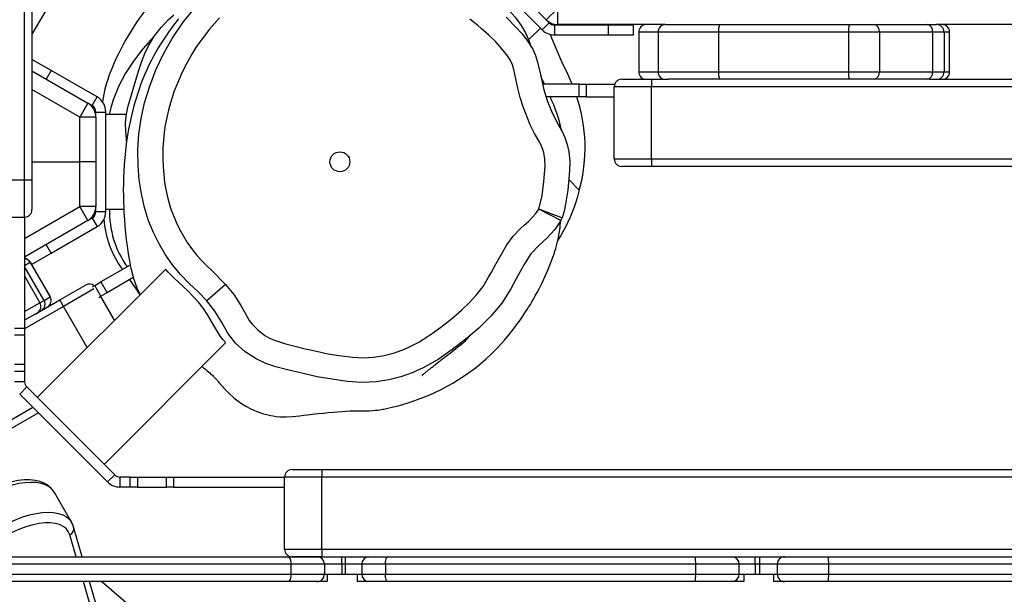
# Model space of a CAD drawing. Units: millimetres. Extents: x -302 to 1578, y -38 to 1087.
# Drawn here: x 812 to 852, y 280 to 303 of the extents above; entities that cross this region are included whole.
import ezdxf

# ---------------------------------------------------------------- set-up
doc = ezdxf.new("R2010")
doc.units = ezdxf.units.MM
doc.header["$LTSCALE"] = 45
doc.header["$PDSIZE"] = -1
doc.layers.add('VP-DIM', color=7, linetype='Continuous')
doc.layers.add('VP-HIC', color=6, linetype='Continuous')
doc.layers.add('VP-EQ', color=7, linetype='Continuous', true_color=0x8a3492)
doc.dimstyles.get("Standard").update_dxf_attribs({"dimtxt": 14, "dimasz": 15, "dimexe": 20, "dimexo": 50, "dimgap": 20, "dimtad": 0, "dimdec": 0, "dimzin": 0, "dimdsep": 46, "dimtxsty": 'Standard', "dimcen": -0.001, "dimadec": 0, "dimazin": 0, "dimtfac": 1, "dimtdec": 4, "dimtofl": 0, "dimtmove": 0, "dimatfit": 3, "dimfxl": 70, "dimfxlon": 1, "dimtolj": 1, "dimtzin": 0, "dimarcsym": 0})

# ---------------------------------------------------------------- blocks, each defined once
blk = doc.blocks.new('*D1329')
at = {"layer": 'Defpoints', "color": 0}
for p in [(715.016, 773.916), (566.922, 114.566), (1454.969, 114.566)]:
    blk.add_point(p, dxfattribs=at)
at = {"layer": 'VP-DIM', "color": 0, "lineweight": -2}
for p, q in [((1384.969, 773.916), (1474.969, 773.916)), ((1454.969, 758.916), (1454.969, 481.383)), ((1454.969, 129.566), (1454.969, 404.049)), ((1384.969, 114.566), (1474.969, 114.566))]:
    blk.add_line(p, q, dxfattribs=at)
at = {"layer": 'VP-DIM', "color": 0}
for points in [[(1457.469, 758.916), (1452.469, 758.916), (1454.969, 773.916)], [(1452.469, 129.566), (1457.469, 129.566), (1454.969, 114.566)]]:
    blk.add_solid(points, dxfattribs=at)
at = {"layer": 'VP-DIM', "color": 0, "insert": (1454.969, 442.716), "char_height": 14, "attachment_point": 5, "rotation": 90}
blk.add_mtext('\\A1;665', dxfattribs=at)
blk = doc.blocks.new('*D1331')
at = {"layer": 'Defpoints', "color": 0}
for p in [(715.225, 926.741), (556.701, -38.259), (1557.963, -38.259)]:
    blk.add_point(p, dxfattribs=at)
at = {"layer": 'VP-DIM', "color": 0, "lineweight": -2}
for p, q in [((1487.963, 926.741), (1577.963, 926.741)), ((1557.963, 911.741), (1557.963, 482.908)), ((1557.963, -23.259), (1557.963, 405.574)), ((1487.963, -38.259), (1577.963, -38.259))]:
    blk.add_line(p, q, dxfattribs=at)
at = {"layer": 'VP-DIM', "color": 0}
for points in [[(1560.463, 911.741), (1555.463, 911.741), (1557.963, 926.741)], [(1555.463, -23.259), (1560.463, -23.259), (1557.963, -38.259)]]:
    blk.add_solid(points, dxfattribs=at)
at = {"layer": 'VP-DIM', "color": 0, "insert": (1557.963, 444.241), "char_height": 14, "attachment_point": 5, "rotation": 90}
blk.add_mtext('\\A1;965', dxfattribs=at)
blk = doc.blocks.new('RB1903_')
at = {"color": 0, "linetype": 'Continuous', "lineweight": 25}
for p, q in [((616.401, -869.848), (616.401, -767.848)), ((616.701, -767.848), (616.701, -869.848)), ((619.041, -859.951), (616.701, -864.003)), ((634.379, -860.995), (637.207, -863.823)), ((637.371, -863.421), (636.076, -862.126)), ((637.371, -863.421), (637.83, -862.961)), ((637.83, -863.611), (637.83, -862.961)), ((637.371, -863.421), (637.49, -863.54)), ((636.663, -864.226), (637.137, -863.752)), ((637.49, -863.54), (637.207, -863.823)), ((637.702, -863.628), (637.702, -864.028)), ((637.702, -863.628), (639.878, -863.628)), ((642.164, -863.611), (637.83, -863.611)), ((639.878, -864.028), (639.878, -863.628)), ((639.878, -863.628), (640.878, -863.628)), ((640.878, -864.028), (640.878, -863.628)), ((642.164, -863.611), (644.338, -863.611)), ((644.338, -863.611), (649.56, -863.611)), ((649.56, -863.611), (650.552, -863.611)), ((650.552, -863.611), (652.689, -863.611)), ((652.689, -863.611), (653.061, -863.611)), ((657.495, -863.611), (653.061, -863.611)), ((637.702, -864.028), (639.878, -864.028)), ((639.878, -864.028), (640.878, -864.028)), ((641.088, -863.911), (641.088, -865.511)), ((641.864, -863.911), (641.088, -863.911)), ((641.864, -863.911), (641.864, -865.511)), ((644.298, -863.911), (641.864, -863.911)), ((649.519, -863.911), (644.298, -863.911)), ((644.298, -863.911), (644.298, -865.511)), ((650.759, -863.911), (649.519, -863.911)), ((649.519, -863.911), (649.519, -865.511)), ((650.759, -863.911), (650.759, -865.511)), ((652.896, -863.911), (650.759, -863.911)), ((652.896, -863.911), (652.896, -865.511)), ((653.361, -863.911), (652.896, -863.911)), ((653.361, -863.911), (653.361, -865.511)), ((653.581, -863.911), (653.361, -863.911)), ((653.581, -865.511), (653.581, -863.911)), ((617.476, -865.457), (616.701, -865.009)), ((616.701, -865.47), (618.943, -866.764)), ((617.476, -865.457), (617.277, -865.802)), ((619.318, -866.52), (617.476, -865.457)), ((640.404, -865.811), (641.604, -865.811)), ((641.088, -865.511), (641.864, -865.511)), ((641.604, -865.811), (641.604, -866.111)), ((641.604, -865.811), (642.279, -865.811)), ((641.864, -865.511), (644.298, -865.511)), ((644.338, -865.811), (642.279, -865.811)), ((644.298, -865.511), (649.519, -865.511)), ((649.56, -865.811), (644.338, -865.811)), ((649.519, -865.511), (650.759, -865.511)), ((650.552, -865.811), (649.56, -865.811)), ((652.689, -865.811), (650.552, -865.811)), ((650.759, -865.511), (652.896, -865.511)), ((652.783, -865.811), (652.689, -865.811)), ((652.783, -865.811), (658.72, -865.811)), ((652.896, -865.511), (653.361, -865.511)), ((653.361, -865.511), (653.581, -865.511)), ((618.618, -867.327), (616.701, -866.221)), ((638.691, -866.011), (637.223, -866.011)), ((638.691, -866.511), (638.691, -866.011)), ((638.691, -866.011), (638.978, -866.011)), ((638.978, -866.011), (638.978, -866.511)), ((638.978, -866.011), (640.121, -866.011)), ((641.604, -866.111), (640.104, -866.111)), ((640.104, -869.011), (640.104, -866.111)), ((641.604, -869.011), (641.604, -866.111)), ((717.104, -866.111), (641.604, -866.111)), ((619.118, -866.867), (619.318, -866.52)), ((638.691, -866.511), (637.364, -866.511)), ((638.978, -866.511), (638.691, -866.511)), ((638.978, -866.511), (640.104, -866.511)), ((640.102, -869.011), (640.102, -866.511)), ((618.943, -866.764), (618.618, -867.327)), ((619.118, -866.867), (618.972, -866.782)), ((618.618, -869.126), (618.618, -867.327)), ((619.268, -867.327), (618.618, -867.327)), ((619.268, -867.126), (619.668, -867.126)), ((619.268, -867.327), (619.268, -867.126)), ((619.268, -867.327), (619.268, -869.126)), ((619.668, -871.126), (619.668, -867.126)), ((620.503, -867.226), (619.668, -867.226)), ((640.102, -869.011), (640.104, -869.011)), ((640.104, -869.011), (641.604, -869.011)), ((641.604, -869.011), (717.104, -869.011)), ((641.604, -869.011), (641.604, -869.311)), ((616.701, -869.126), (618.618, -869.126)), ((619.268, -869.126), (618.618, -869.126)), ((618.618, -870.925), (618.618, -869.126)), ((619.268, -869.126), (619.268, -870.925)), ((641.581, -869.311), (640.402, -869.311)), ((641.604, -869.311), (640.404, -869.311)), ((717.104, -869.311), (641.604, -869.311)), ((613.501, -869.848), (616.401, -869.848)), ((616.401, -869.848), (616.701, -869.848)), ((616.401, -871.348), (616.401, -869.848)), ((616.701, -869.848), (616.701, -871.048)), ((638.278, -869.843), (638.697, -870.262)), ((616.401, -872.205), (618.618, -870.925)), ((619.268, -870.925), (618.618, -870.925)), ((618.943, -871.488), (618.618, -870.925)), ((619.268, -871.126), (619.268, -870.925)), ((613.501, -871.348), (616.401, -871.348)), ((616.401, -871.348), (616.401, -875.808)), ((618.972, -871.47), (619.118, -871.386)), ((619.118, -871.386), (619.318, -871.733)), ((619.268, -871.126), (619.668, -871.126)), ((619.668, -871.026), (620.389, -871.026)), ((638.003, -871.379), (637.07, -871.024)), ((637.953, -871.488), (637.07, -871.024)), ((638.004, -871.379), (638.003, -871.379)), ((618.943, -871.488), (616.401, -872.956)), ((617.476, -872.796), (619.318, -871.733)), ((637.955, -871.489), (637.953, -871.488)), ((617.476, -872.796), (617.277, -872.45)), ((616.456, -873.028), (616.411, -872.95)), ((616.684, -873.253), (617.476, -872.796)), ((616.629, -873.171), (616.401, -873.302)), ((617.188, -874.696), (616.401, -873.334)), ((616.635, -873.167), (616.629, -873.171)), ((616.629, -873.171), (617.429, -874.556)), ((617.435, -874.553), (616.635, -873.167)), ((620.647, -873.276), (619.469, -873.956)), ((616.401, -873.716), (617.022, -874.791)), ((622.065, -873.45), (616.913, -878.602)), ((620.773, -873.78), (619.719, -874.389)), ((617.816, -874.68), (618.855, -874.08)), ((619.129, -874.152), (619.221, -874.099)), ((619.221, -874.099), (619.469, -873.956)), ((619.471, -874.532), (619.221, -874.099)), ((619.469, -873.956), (619.719, -874.389)), ((624.478, -874.053), (623.733, -874.721)), ((617.188, -874.696), (617.429, -874.556)), ((617.429, -874.556), (617.435, -874.553)), ((619.192, -874.231), (617.966, -874.939)), ((619.392, -874.578), (619.471, -874.532)), ((620.019, -875.496), (619.465, -874.536)), ((619.719, -874.389), (619.471, -874.532)), ((616.401, -875.15), (617.022, -874.791)), ((617.966, -874.939), (616.401, -875.842)), ((616.826, -875.251), (617.816, -874.68)), ((617.022, -874.791), (617.188, -874.696)), ((617.966, -874.939), (617.816, -874.68)), ((618.921, -876.594), (617.966, -874.939)), ((616.826, -875.251), (616.401, -875.496)), ((616.001, -875.808), (616.401, -875.808)), ((616.401, -876.094), (616.001, -876.094)), ((616.401, -875.808), (616.401, -876.094)), ((616.401, -876.094), (616.401, -877.264)), ((619.6, -881.289), (624.484, -876.406)), ((616.001, -877.264), (616.401, -877.264)), ((616.401, -877.264), (616.401, -877.551)), ((616.401, -877.551), (616.001, -877.551)), ((616.401, -877.551), (616.401, -877.965)), ((616.401, -877.965), (616.001, -877.965)), ((616.489, -878.177), (616.206, -878.46)), ((616.206, -878.46), (619.742, -881.996)), ((616.489, -878.177), (620.025, -881.713)), ((613.201, -881.039), (616.741, -878.995)), ((616.961, -879.215), (613.201, -881.385)), ((627.154, -881.501), (628.354, -881.501)), ((628.354, -881.501), (628.354, -881.801)), ((628.354, -881.501), (730.354, -881.501)), ((620.025, -881.713), (619.742, -881.996)), ((620.237, -881.801), (620.237, -882.201)), ((620.651, -881.801), (620.237, -881.801)), ((620.651, -882.201), (620.651, -881.801)), ((620.651, -881.801), (620.938, -881.801)), ((620.938, -881.801), (620.938, -882.201)), ((620.938, -881.801), (622.108, -881.801)), ((622.108, -882.201), (622.108, -881.801)), ((622.108, -881.801), (622.395, -881.801)), ((622.395, -881.801), (622.395, -882.201)), ((622.395, -881.801), (626.854, -881.801)), ((628.354, -881.801), (626.854, -881.801)), ((626.854, -884.701), (626.854, -881.801)), ((628.354, -884.701), (628.354, -881.801)), ((730.354, -881.801), (628.354, -881.801)), ((618.294, -883.615), (617.601, -882.415)), ((620.651, -882.201), (620.237, -882.201)), ((620.938, -882.201), (620.651, -882.201)), ((620.938, -882.201), (622.108, -882.201)), ((622.395, -882.201), (622.108, -882.201)), ((622.395, -882.201), (626.854, -882.201)), ((618.724, -885.001), (618.375, -883.805)), ((618.475, -885.001), (618.217, -884.114)), ((626.854, -884.701), (628.354, -884.701)), ((628.354, -884.701), (730.354, -884.701)), ((628.354, -884.701), (628.354, -885.001)), ((614.886, -885.001), (627.035, -885.001)), ((627.035, -885.001), (628.154, -885.001)), ((628.354, -885.001), (627.154, -885.001)), ((628.154, -885.001), (629.154, -885.001)), ((629.154, -885.301), (629.154, -885.001)), ((629.154, -885.001), (629.302, -885.001)), ((629.302, -885.301), (629.302, -885.001)), ((629.302, -885.001), (630.237, -885.001)), ((630.237, -885.001), (631.018, -885.001)), ((631.018, -885.001), (643.367, -885.001)), ((643.367, -885.001), (644.848, -885.001)), ((644.848, -885.001), (645.762, -885.001)), ((645.762, -885.301), (645.762, -885.001)), ((645.762, -885.001), (645.954, -885.001)), ((645.954, -885.301), (645.954, -885.001)), ((645.954, -885.001), (646.954, -885.001)), ((646.954, -885.001), (648.706, -885.001)), ((648.706, -885.001), (660.481, -885.001)), ((627.105, -885.301), (614.851, -885.301)), ((627.105, -885.301), (627.105, -885.701)), ((628.454, -885.301), (627.105, -885.301)), ((628.454, -885.301), (628.454, -885.701)), ((629.154, -885.301), (628.454, -885.301)), ((629.154, -885.301), (629.154, -885.701)), ((629.302, -885.301), (629.154, -885.301)), ((629.957, -885.301), (629.302, -885.301)), ((629.302, -885.701), (629.302, -885.301)), ((630.907, -885.301), (629.957, -885.301)), ((629.957, -885.301), (629.957, -885.701)), ((643.375, -885.301), (630.907, -885.301)), ((630.907, -885.301), (630.907, -885.701)), ((643.375, -885.301), (643.375, -885.701)), ((645.122, -885.301), (643.375, -885.301)), ((645.122, -885.701), (645.122, -885.301)), ((645.762, -885.301), (645.122, -885.301)), ((645.762, -885.301), (645.762, -885.701)), ((645.954, -885.301), (645.762, -885.301)), ((646.654, -885.301), (645.954, -885.301)), ((645.954, -885.701), (645.954, -885.301)), ((648.719, -885.301), (646.654, -885.301)), ((646.654, -885.301), (646.654, -885.701)), ((648.719, -885.301), (648.719, -885.701)), ((660.56, -885.301), (648.719, -885.301)), ((614.851, -885.701), (627.105, -885.701)), ((627.035, -886.001), (614.886, -886.001)), ((619.248, -887.651), (618.767, -886.001)), ((619.406, -887.342), (619.015, -886.001)), ((619.505, -886.001), (622.713, -888.748)), ((628.154, -886.001), (627.035, -886.001)), ((627.105, -885.701), (628.454, -885.701)), ((628.565, -886.001), (628.154, -886.001)), ((628.454, -885.701), (628.565, -885.701)), ((628.565, -885.701), (629.154, -885.701)), ((628.565, -885.701), (628.565, -886.001)), ((629.154, -885.701), (629.302, -885.701)), ((629.302, -885.701), (629.765, -885.701)), ((629.765, -885.701), (629.957, -885.701)), ((629.765, -885.701), (629.765, -886.001)), ((630.237, -886.001), (629.765, -886.001)), ((629.957, -885.701), (630.907, -885.701)), ((631.018, -886.001), (630.237, -886.001)), ((630.907, -885.701), (643.375, -885.701)), ((643.367, -886.001), (631.018, -886.001)), ((644.848, -886.001), (643.367, -886.001)), ((643.375, -885.701), (645.122, -885.701)), ((645.306, -886.001), (644.848, -886.001)), ((645.122, -885.701), (645.306, -885.701)), ((645.306, -885.701), (645.762, -885.701)), ((645.306, -885.701), (645.306, -886.001)), ((645.762, -885.701), (645.954, -885.701)), ((645.954, -885.701), (646.506, -885.701)), ((646.506, -885.701), (646.654, -885.701)), ((646.506, -885.701), (646.506, -886.001)), ((646.954, -886.001), (646.506, -886.001)), ((646.654, -885.701), (648.719, -885.701)), ((648.706, -886.001), (646.954, -886.001)), ((660.481, -886.001), (648.706, -886.001)), ((648.719, -885.701), (660.56, -885.701))]:
    blk.add_line(p, q, dxfattribs=at)
at = {"color": 0, "linetype": 'Continuous', "lineweight": 25, "flags": 128}
for points in [[(623.733, -874.721), (623.386, -874.36), (623.021, -874.017), (622.669, -873.661), (622.351, -873.274), (622.063, -872.863), (621.808, -872.43), (621.581, -871.97), (621.389, -871.494), (621.221, -870.961), (621.097, -870.417), (621.014, -869.852), (620.967, -869.283), (620.959, -868.652), (620.999, -868.022), (621.089, -867.383), (621.228, -866.752), (621.431, -866.085), (621.685, -865.436), (621.991, -864.792), (622.341, -864.172), (622.782, -863.521), (623.277, -862.91)], [(635.759, -863.319), (636.147, -863.709), (636.399, -863.989), (636.632, -864.285), (636.828, -864.604), (636.938, -864.857), (637.022, -865.121), (637.147, -865.673), (637.259, -866.175), (637.413, -866.666), (637.609, -867.157), (637.848, -867.629), (637.991, -867.885), (638.116, -868.149), (638.216, -868.433), (638.284, -868.726), (638.32, -869.108), (638.309, -869.491), (638.239, -870.273), (638.149, -870.83), (638.088, -871.108), (638.004, -871.379)], [(637.07, -871.024), (637.206, -870.477), (637.272, -869.915), (637.297, -869.616), (637.32, -869.317), (637.315, -869.017), (637.268, -868.757), (637.228, -868.627), (637.18, -868.501), (637.096, -868.326), (636.904, -867.988), (636.73, -867.641), (636.443, -866.919), (636.327, -866.548), (636.23, -866.172), (636.154, -865.792), (636.066, -865.413), (636.009, -865.228), (635.933, -865.049), (635.827, -864.885), (635.585, -864.582), (635.324, -864.294), (635.047, -864.022), (634.757, -863.764), (634.608, -863.64), (634.304, -863.398)], [(624.241, -863.339), (624.034, -863.565), (623.835, -863.798), (623.463, -864.285), (623.292, -864.539), (623.13, -864.799), (622.978, -865.065), (622.835, -865.336), (622.702, -865.612), (622.638, -865.752), (622.408, -866.32), (622.357, -866.464), (622.265, -866.756), (622.183, -867.052), (622.114, -867.35), (622.057, -867.651), (622.013, -867.954), (621.981, -868.259), (621.962, -868.565), (621.958, -868.718), (621.958, -869.025), (621.971, -869.331), (621.996, -869.636), (622.033, -869.94), (622.082, -870.243), (622.145, -870.542), (622.225, -870.838), (622.271, -870.985), (622.491, -871.557), (622.624, -871.833), (622.932, -872.364), (623.107, -872.616), (623.296, -872.857), (623.5, -873.086), (623.719, -873.3), (623.943, -873.509), (624.478, -874.053)], [(622.593, -863.384), (622.392, -863.636), (622.191, -863.91), (622.052, -864.111), (621.913, -864.324), (621.775, -864.55), (621.64, -864.786), (621.562, -864.93), (621.492, -865.064), (621.429, -865.19), (621.373, -865.307), (621.314, -865.432), (621.238, -865.605), (621.158, -865.797), (621.079, -865.999), (621.005, -866.205), (620.949, -866.369), (620.896, -866.537), (620.845, -866.708), (620.796, -866.881), (620.737, -867.108), (620.682, -867.339), (620.63, -867.575), (620.584, -867.816), (620.542, -868.059), (620.504, -868.306), (620.473, -868.541), (620.441, -868.828), (620.419, -869.074), (620.404, -869.281), (620.392, -869.475), (620.38, -869.752), (620.374, -870.011), (620.372, -870.259), (620.373, -870.495), (620.378, -870.727), (620.386, -870.966), (620.397, -871.197), (620.413, -871.442), (620.433, -871.711), (620.46, -871.994), (620.49, -872.268), (620.52, -872.511), (620.55, -872.723), (620.578, -872.9), (620.603, -873.046), (620.627, -873.173), (620.65, -873.289), (620.673, -873.396), (620.697, -873.499), (620.726, -873.613), (620.753, -873.713), (620.784, -873.818), (620.818, -873.926), (620.86, -874.046), (620.919, -874.194), (620.96, -874.285), (621.006, -874.378), (621.053, -874.462)], [(632.943, -861.229), (633.386, -861.421), (633.897, -861.671), (634.413, -861.953), (634.815, -862.194), (635.218, -862.462), (635.536, -862.715), (635.844, -863.006), (636.116, -863.314), (636.359, -863.649), (636.534, -863.947), (636.674, -864.249), (636.757, -864.489)], [(620.504, -868.305), (620.493, -868.213), (620.466, -867.877), (620.465, -867.589), (620.49, -867.296), (620.559, -866.927), (620.657, -866.574), (620.985, -865.483), (621.101, -865.121), (621.23, -864.777), (621.377, -864.467), (621.628, -864.068), (621.899, -863.723), (622.19, -863.41), (622.403, -863.213)], [(621.64, -864.053), (621.449, -864.252), (621.094, -864.67), (620.751, -865.127), (620.462, -865.568), (620.195, -866.072), (619.965, -866.639), (619.865, -866.957), (619.801, -867.226)], [(638.41, -866.011), (638.251, -865.637), (638.002, -865.104), (637.766, -864.573), (637.534, -863.995)], [(637.152, -865.694), (637.198, -865.808), (637.293, -866.011)], [(624.478, -874.053), (624.808, -874.466), (625.097, -874.909), (625.266, -875.205), (625.435, -875.501), (625.536, -875.638), (625.772, -875.885), (626.065, -876.105), (626.252, -876.21), (626.447, -876.298), (626.65, -876.368), (626.856, -876.425), (627.271, -876.533), (627.686, -876.64), (627.894, -876.691), (628.312, -876.785), (628.521, -876.827), (628.943, -876.901), (629.368, -876.958), (629.581, -876.981), (630.009, -877.001), (630.437, -876.977), (630.861, -876.911), (631.276, -876.803), (631.679, -876.656), (631.875, -876.569), (632.255, -876.37), (632.438, -876.26), (632.793, -876.019), (633.139, -875.768), (633.478, -875.505), (633.643, -875.369), (633.966, -875.087), (634.276, -874.791), (634.424, -874.637), (634.567, -874.477), (634.829, -874.137), (635.05, -873.77), (635.156, -873.584), (635.363, -873.209), (635.569, -872.833), (635.787, -872.464), (636.041, -872.118), (636.338, -871.809), (636.497, -871.665), (636.655, -871.52), (636.946, -871.205), (637.07, -871.024)], [(637.955, -871.489), (637.982, -871.435), (638.005, -871.379)], [(623.539, -877.35), (623.599, -877.402), (623.673, -877.466), (623.734, -877.518), (623.803, -877.577), (623.848, -877.615), (623.881, -877.643), (623.915, -877.673), (623.951, -877.704), (623.987, -877.738), (624.043, -877.792), (624.093, -877.846), (624.142, -877.903), (624.157, -877.921), (624.172, -877.94), (624.189, -877.96), (624.217, -877.995), (624.249, -878.033), (624.257, -878.043), (624.266, -878.053), (624.27, -878.059), (624.275, -878.064), (624.279, -878.069), (624.284, -878.075), (624.293, -878.086), (624.303, -878.097), (624.323, -878.12), (624.367, -878.171), (624.415, -878.225), (624.465, -878.28), (624.587, -878.405), (624.814, -878.609), (624.97, -878.73), (625.124, -878.837), (625.295, -878.944), (625.501, -879.058), (625.738, -879.163), (626.002, -879.254), (626.243, -879.315), (626.304, -879.327), (626.394, -879.343), (626.515, -879.359), (626.668, -879.374), (626.915, -879.381), (627.172, -879.368), (627.446, -879.336), (627.624, -879.315), (627.78, -879.296), (627.886, -879.284), (627.973, -879.274), (628.088, -879.262), (628.208, -879.249), (628.411, -879.227), (628.606, -879.208), (628.81, -879.189), (629.169, -879.161), (629.487, -879.143), (629.799, -879.133), (630.053, -879.132), (630.25, -879.131), (630.396, -879.124), (630.511, -879.114), (630.605, -879.103), (630.682, -879.092), (630.745, -879.081), (630.796, -879.072), (630.844, -879.063), (631.052, -879.019), (631.225, -878.982), (631.373, -878.949), (631.421, -878.938), (631.507, -878.915), (631.644, -878.874), (631.824, -878.816), (632.054, -878.738), (632.342, -878.631), (632.696, -878.487), (633.123, -878.289), (633.62, -878.023), (634.117, -877.709), (634.569, -877.377), (634.96, -877.045), (635.186, -876.834), (635.385, -876.632), (635.568, -876.435), (635.696, -876.29), (635.817, -876.147), (635.931, -876.007), (636.038, -875.872), (636.137, -875.74), (636.23, -875.613), (636.317, -875.492), (636.397, -875.376), (636.472, -875.265), (636.541, -875.161), (636.604, -875.063), (636.662, -874.971), (636.732, -874.858), (636.794, -874.754), (636.858, -874.643), (636.928, -874.52), (637.001, -874.384), (637.079, -874.236), (637.201, -873.991), (637.328, -873.718), (637.46, -873.415), (637.585, -873.103), (637.638, -872.963), (637.683, -872.834), (637.72, -872.718), (637.751, -872.615), (637.796, -872.449), (637.824, -872.335), (637.845, -872.24), (637.863, -872.152), (637.877, -872.072), (637.891, -871.996), (637.901, -871.927), (637.911, -871.86), (637.923, -871.768), (637.934, -871.674), (637.944, -871.576), (637.951, -871.494)], [(637.955, -871.489), (637.71, -871.849), (637.41, -872.18), (637.068, -872.495), (636.75, -872.831), (636.49, -873.232), (636.26, -873.653), (635.94, -874.239), (635.586, -874.803), (635.147, -875.331), (634.655, -875.812), (634.137, -876.258), (633.595, -876.675), (633.024, -877.07), (632.423, -877.414), (631.981, -877.613), (631.523, -877.773), (631.039, -877.895), (630.544, -877.971), (629.954, -877.999), (629.364, -877.964), (628.164, -877.776), (626.922, -877.476), (626.506, -877.363), (626.096, -877.23), (625.706, -877.053), (625.274, -876.771), (624.884, -876.413), (624.574, -876.01), (624.318, -875.558), (624.052, -875.125), (623.733, -874.721)], [(624.479, -876.401), (624.48, -876.397), (624.446, -876.353), (624.377, -876.266), (624.283, -876.143), (624.166, -875.973), (624.046, -875.774), (623.915, -875.54), (623.766, -875.29), (623.594, -875.028), (623.397, -874.772), (623.172, -874.525), (622.974, -874.328), (622.776, -874.142), (622.583, -873.969), (622.413, -873.807), (622.278, -873.67), (622.174, -873.559), (622.106, -873.486), (622.07, -873.452), (622.069, -873.455)], [(632.372, -877.717), (632.372, -877.717), (632.373, -877.717), (632.376, -877.714), (632.381, -877.71), (632.39, -877.703), (632.401, -877.693), (632.415, -877.681), (632.436, -877.663), (632.461, -877.641), (632.49, -877.617), (632.519, -877.593), (632.549, -877.568), (632.576, -877.546), (632.601, -877.525), (632.624, -877.507), (632.644, -877.49), (632.663, -877.475), (632.681, -877.46), (632.703, -877.442), (632.728, -877.422), (632.756, -877.399), (632.786, -877.375), (632.819, -877.349), (632.861, -877.316), (632.898, -877.286), (632.932, -877.26), (632.962, -877.236), (632.995, -877.21), (633.031, -877.182), (633.068, -877.153), (633.108, -877.121), (633.15, -877.089), (633.192, -877.056), (633.27, -876.996), (633.349, -876.936), (633.428, -876.875), (633.508, -876.813), (633.608, -876.736), (633.727, -876.642), (633.82, -876.568), (633.906, -876.497), (633.986, -876.431), (634.057, -876.371), (634.118, -876.318), (634.169, -876.272), (634.208, -876.235), (634.235, -876.207), (634.25, -876.188), (634.25, -876.184)], [(617.599, -882.419), (617.566, -882.36), (617.461, -882.234), (617.334, -882.129), (617.185, -882.043), (617.015, -881.978), (616.823, -881.934), (616.611, -881.912), (616.382, -881.914), (616.142, -881.939), (615.895, -881.986), (615.642, -882.054), (615.388, -882.142), (615.135, -882.248), (614.885, -882.37), (614.762, -882.438)], [(617.601, -882.415), (617.512, -882.296), (617.393, -882.195), (617.245, -882.115), (617.071, -882.057), (616.873, -882.023), (616.655, -882.012), (616.42, -882.025), (616.17, -882.061), (615.909, -882.12), (615.642, -882.202), (615.372, -882.305), (615.103, -882.427), (614.839, -882.567)], [(615.531, -883.767), (615.796, -883.627), (616.065, -883.505), (616.335, -883.402), (616.602, -883.32), (616.863, -883.261), (617.112, -883.225), (617.348, -883.212), (617.566, -883.223), (617.764, -883.257), (617.938, -883.315), (618.086, -883.395), (618.205, -883.496), (618.295, -883.617), (618.297, -883.62)], [(618.217, -884.114), (618.16, -883.983), (618.072, -883.871), (617.953, -883.779), (617.806, -883.708), (617.633, -883.661), (617.437, -883.638), (617.222, -883.639), (616.99, -883.664), (616.747, -883.713), (616.495, -883.784), (616.239, -883.878), (615.984, -883.992), (615.733, -884.124)], [(618.375, -883.805), (618.339, -883.705), (618.294, -883.623)], [(630.907, -885.301), (630.909, -885.242), (630.915, -885.186), (630.925, -885.134), (630.939, -885.089), (630.956, -885.051), (630.975, -885.024), (630.996, -885.006), (631.018, -885.001)], [(631.018, -886.001), (630.996, -885.995), (630.975, -885.978), (630.956, -885.95), (630.939, -885.913), (630.925, -885.867), (630.915, -885.816), (630.909, -885.759), (630.907, -885.701)]]:
    blk.add_lwpolyline(points, dxfattribs=at)
at = {"color": 0, "linetype": 'Continuous', "lineweight": 25}
blk.add_circle((629.076, -869.126), 0.4, dxfattribs=at)
for centre, radius, start, end in [((629.727, -869.432), 10.622, 140.766, 158.4703), ((637.83, -862.961), 0.65, 225, 270), ((637.702, -863.328), 0.7, 225, 270), ((637.702, -863.328), 0.3, 225, 270), ((641.388, -863.911), 0.3, 90, 180), ((642.164, -863.911), 0.3, 90, 180), ((644.878, -863.837), 0.585, 157.2372, 187.2265), ((650.099, -863.837), 0.585, 157.2372, 187.2265), ((650.495, -863.872), 0.267, 351.5418, 77.6985), ((652.632, -863.872), 0.267, 351.5418, 77.6985), ((653.061, -863.911), 0.3, 360, 90), ((653.281, -863.911), 0.3, 0, 90), ((624.871, -867.516), 5.401, 158.4703, 171.4036), ((640.404, -866.111), 0.3, 90, 180), ((641.388, -865.511), 0.3, 180, 270), ((642.164, -865.511), 0.3, 180, 270), ((644.878, -865.585), 0.585, 172.7735, 202.7628), ((650.099, -865.585), 0.585, 172.7735, 202.7628), ((650.495, -865.55), 0.267, 282.3015, 8.4582), ((652.632, -865.55), 0.267, 282.3015, 8.4582), ((653.061, -865.511), 0.3, 270, 0), ((653.281, -865.511), 0.3, 270, 0), ((618.968, -867.126), 0.7, 360, 60), ((632.619, -868.903), 5.458, 11.063, 25.9987), ((632.641, -868.552), 6.292, 344.2298, 18.9285), ((618.618, -867.327), 0.65, 0, 60), ((618.968, -867.126), 0.3, 0, 60), ((631.919, -868.549), 7.006, 327.5045, 356.1941), ((640.404, -869.011), 0.3, 180, 270), ((618.618, -870.925), 0.65, 300, 0), ((616.401, -871.048), 0.3, 270, 0), ((618.968, -871.126), 0.3, 300, 0), ((618.968, -871.126), 0.7, 300, 0), ((623.69, -871.111), 3.876, 178.7549, 215.2342), ((623.449, -871.156), 3.872, 183.981, 216.4452), ((616.375, -873.317), 0.3, 30, 84.9519), ((616.38, -873.309), 0.285, 29.0525, 85.7406), ((619.005, -874.339), 0.3, 49.4712, 120), ((648.606, -855.245), 33.61, 213.6435, 214.9001), ((617.17, -874.706), 0.299, 300.0852, 30.1354), ((617.175, -874.703), 0.3, 300, 30), ((616.763, -874.941), 0.3, 300.0145, 30.0224), ((616.928, -874.846), 0.3, 300, 30), ((616.701, -877.965), 0.3, 180, 225), ((627.154, -881.801), 0.3, 90, 180), ((620.237, -881.501), 0.7, 225, 270), ((620.237, -881.501), 0.3, 225, 270), ((618.108, -883.863), 0.274, 293.5622, 12.2429), ((627.154, -884.701), 0.3, 180, 270), ((626.733, -885.23), 0.379, 349.2222, 37.2026), ((628.154, -885.301), 0.3, 360, 90), ((630.247, -885.291), 0.291, 91.9751, 181.8475), ((640.553, -885.226), 2.823, 358.4788, 4.5721), ((644.835, -885.288), 0.288, 357.5489, 87.3187), ((646.954, -885.301), 0.3, 90, 180), ((646.99, -885.226), 1.731, 357.5216, 7.4729), ((626.733, -885.772), 0.379, 322.7974, 10.7778), ((628.154, -885.701), 0.3, 270, 0), ((630.247, -885.71), 0.291, 178.1525, 268.0249), ((640.553, -885.776), 2.823, 355.4279, 1.5212), ((644.835, -885.713), 0.288, 272.6813, 2.4511), ((646.954, -885.701), 0.3, 180, 270), ((646.99, -885.776), 1.731, 352.5271, 2.4784)]:
    blk.add_arc(centre, radius, start, end, dxfattribs=at)
blk = doc.blocks.new('RB1903_2D')
at = {"layer": 'VP-EQ', "color": 0}
blk.add_blockref('RB1903_', (196.23, 1166.701), dxfattribs=at)

msp = doc.modelspace()

# ---------------------------------------------------------------- linework, layer by layer
at = {"layer": 'VP-HIC', "color": 2}
msp.add_lwpolyline([(595.702, 407.927), (595.702, 287.32, 0.414214), (815.702, 67.32), (935.716, 67.32, 0.414214), (1155.716, 287.32), (1155.716, 407.927, 0.414214), (935.716, 627.927), (815.702, 627.927, 0.414214)], format="xyb", close=True, dxfattribs=at)

# ---------------------------------------------------------------- block references
at = {"layer": 'VP-EQ', "color": 0}
msp.add_blockref('RB1903_2D', (0, 0), dxfattribs=at)

# ---------------------------------------------------------------- dimensions: what is measured, and where the dimension line sits
at = {"layer": 'VP-DIM', "color": 0}
dim = msp.add_linear_dim(base=(1557.963, -38.259), p1=(715.225, 926.741), p2=(556.701, -38.259), angle=90, dimstyle='Standard', dxfattribs=at)
dim.commit()
dim.dimension.update_dxf_attribs({"geometry": '*D1331', "text_midpoint": (1557.963, 444.241), "dimtype": 160})
dim = msp.add_linear_dim(base=(1454.969, 114.566), p1=(715.016, 773.916), p2=(566.922, 114.566), angle=90, text='665', dimstyle='Standard', dxfattribs=at)
dim.commit()
dim.dimension.update_dxf_attribs({"geometry": '*D1329', "text_midpoint": (1454.969, 442.716), "dimtype": 160})

doc.saveas('drawing.dxf')
